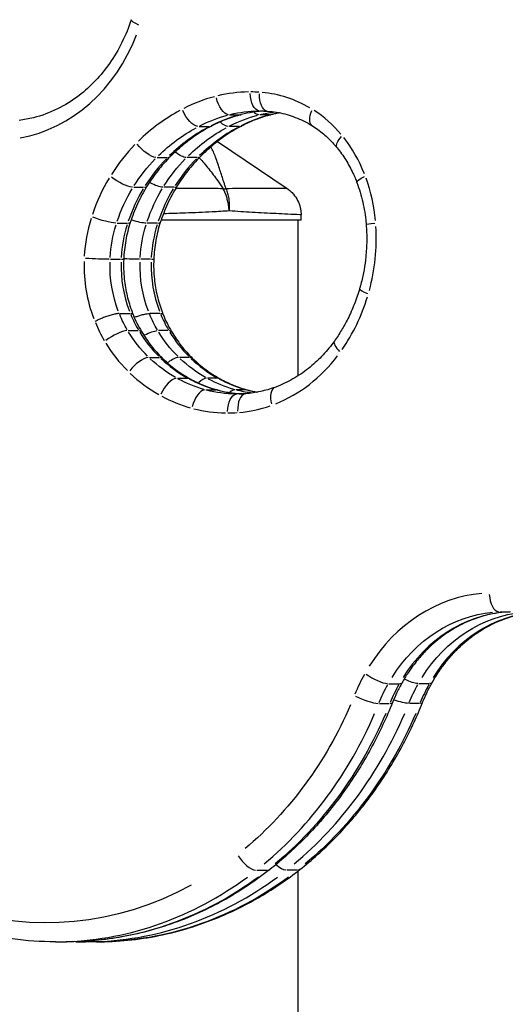
# Model space of a CAD drawing. Units: millimetres. Extents: x 29700 to 118800, y 0 to 21000.
# Drawn here: x 98491 to 98645, y 7691 to 8002 of the extents above; entities that cross this region are included whole.
import ezdxf

# ---------------------------------------------------------------- set-up
doc = ezdxf.new("R2010")
doc.units = ezdxf.units.MM
doc.header["$LTSCALE"] = 15
doc.layers.add('P001', color=131, linetype='Continuous')

msp = doc.modelspace()

# ---------------------------------------------------------------- linework, layer by layer
at = {"layer": 'P001'}
for p, q in [((98557.5, 7972.42, 6293.71), (98560.65, 7972.42, 6293.71)), ((98570.15, 7972.42, 6293.71), (98567, 7972.42, 6293.71)), ((98567.01, 7973.63, 6293.71), (98567.03, 7973.63, 6293.71)), ((98547.82, 7968.71, 6293.71), (98550.97, 7968.71, 6293.71)), ((98560.47, 7968.71, 6293.71), (98557.32, 7968.71, 6293.71)), ((98534.58, 7958.91, 6293.71), (98537.73, 7958.91, 6293.71)), ((98547.23, 7958.91, 6293.71), (98544.08, 7958.91, 6293.71)), ((98527.15, 7949.49, 6293.71), (98530.3, 7949.49, 6293.71)), ((98539.8, 7949.49, 6293.71), (98536.65, 7949.49, 6293.71)), ((98580.1, 7939.11, 6293.71), (98580.1, 7940.8, 6293.71)), ((98521.91, 7938.15, 6293.71), (98525.06, 7938.15, 6293.71)), ((98534.56, 7938.15, 6293.71), (98531.41, 7938.15, 6293.71)), ((98580.1, 7939.11, 6293.71), (98535.81, 7939.11, 6293.71)), ((98579.1, 7939.11, 6293.71), (98579.1, 7889.86, 6293.71)), ((98519.87, 7926.73, 6293.71), (98523.02, 7926.73, 6293.71)), ((98532.52, 7926.73, 6293.71), (98529.37, 7926.73, 6293.71)), ((98522.78, 7909.58, 6293.71), (98525.93, 7909.58, 6293.71)), ((98535.43, 7909.58, 6293.71), (98532.28, 7909.58, 6293.71)), ((98525.46, 7904.19, 6293.71), (98528.61, 7904.19, 6293.71)), ((98538.11, 7904.19, 6293.71), (98534.96, 7904.19, 6293.71)), ((98532.13, 7895.71, 6293.71), (98535.28, 7895.71, 6293.71)), ((98544.78, 7895.71, 6293.71), (98541.63, 7895.71, 6293.71)), ((98541.01, 7889.12, 6293.71), (98544.16, 7889.12, 6293.71)), ((98553.66, 7889.12, 6293.71), (98550.51, 7889.12, 6293.71)), ((98549.95, 7885.49, 6293.71), (98553.1, 7885.49, 6293.71)), ((98562.6, 7885.49, 6293.71), (98559.45, 7885.49, 6293.71)), ((98642.93, 7815.26, 6293.71), (98646.08, 7815.26, 6293.71)), ((98607.85, 7792.58, 6293.71), (98611, 7792.58, 6293.71)), ((98620.5, 7792.58, 6293.71), (98617.35, 7792.58, 6293.71)), ((98604.85, 7786.33, 6293.71), (98608, 7786.33, 6293.71)), ((98617.5, 7786.34, 6293.71), (98614.35, 7786.34, 6293.71)), ((98566.09, 7733.59, 6293.71), (98569.24, 7733.59, 6293.71)), ((98578.74, 7733.59, 6293.71), (98575.59, 7733.59, 6293.71)), ((98579.1, 7733.36, 6293.71), (98579.1, 6854.11, 6293.71)), ((98502.42, 7710.97, 6293.71), (98505.92, 7710.97, 6293.71)), ((98515.42, 7710.97, 6293.71), (98511.92, 7710.97, 6293.71))]:
    msp.add_line(p, q, dxfattribs=at)
at = {"layer": 'P001', "elevation": 6293.71}
for points in [[(98526.38, 8002.48, -0.035368), (98523.45, 7995.3, -0.038342), (98519.51, 7988.64, -0.036378), (98515.08, 7983.21, -0.040118), (98509.88, 7978.52, -0.048945), (98503.03, 7974.26, -0.053798), (98495.46, 7971.49, -0.015745), (98493.2, 7971.01, -0.015992), (98490.9, 7970.66)], [(98561.19, 7972.46, 0.030058), (98556.38, 7970.94, 0.028711), (98551.78, 7968.86)], [(98568.78, 7973.59, 0.025311), (98564.96, 7973.22, 0.024889), (98561.19, 7972.46)], [(98570.69, 7972.46, 0.030058), (98565.88, 7970.94, 0.028711), (98561.28, 7968.86)], [(98567.03, 7973.63, -0.008216), (98568.28, 7973.61, -0.008205), (98569.52, 7973.55)], [(98569.52, 7973.55, -0.047203), (98574.98, 7972.67, -0.044764), (98580.18, 7970.8, -0.01495), (98581.88, 7969.95, -0.014496), (98583.53, 7969)], [(98573.36, 7973.04, 0.008884), (98572.02, 7972.77, 0.008809), (98570.69, 7972.46)], [(98551.78, 7968.86, 0.02974), (98546.58, 7965.74, 0.027882), (98541.78, 7962.03, 0.009329), (98540.24, 7960.65, 0.009116), (98538.74, 7959.21)], [(98561.28, 7968.86, 0.02974), (98556.08, 7965.74, 0.027882), (98551.28, 7962.03, 0.009329), (98549.74, 7960.65, 0.009116), (98548.24, 7959.21)], [(98583.53, 7969, -0.037466), (98587.17, 7966.37, -0.034155), (98590.4, 7963.25, -0.006077), (98590.95, 7962.63, -0.00598), (98591.47, 7962)], [(98556.36, 7949.04, -0.001422), (98556.01, 7950.13, -0.000543), (98555.65, 7951.21, -0.000593), (98555.05, 7953.09, 0.001267), (98554.45, 7954.96, 0.003645), (98553.77, 7957, 0.00936), (98553.04, 7959.02, 0.010616), (98552.36, 7960.68, 0.015778), (98551.6, 7962.3)], [(98591.47, 7962, -0.032037), (98594.23, 7958.14, -0.029645), (98596.5, 7953.97, -0.009962), (98597.16, 7952.49, -0.009759), (98597.76, 7950.97)], [(98538.74, 7959.21, 0.029766), (98534.78, 7954.73, 0.027667), (98531.35, 7949.82)], [(98548.24, 7959.21, 0.029766), (98544.28, 7954.73, 0.027667), (98540.85, 7949.82)], [(98547.89, 7958.85, -0.015734), (98550.91, 7955.3, -0.013606), (98553.72, 7951.58, -0.004016), (98554.6, 7950.32, -0.003699), (98555.46, 7949.05)], [(98531.35, 7949.82, 0.031173), (98528.37, 7944.27, 0.029239), (98526.08, 7938.4)], [(98540.85, 7949.82, 0.031173), (98537.87, 7944.27, 0.029239), (98535.58, 7938.4)], [(98597.76, 7950.97, -0.034218), (98599.61, 7944.8, -0.032794), (98600.62, 7938.43, -0.001736), (98600.65, 7938.09, -0.001735), (98600.68, 7937.75)], [(98502.42, 7710.97, -0.069058), (98475.41, 7714.72, -0.064735), (98450.31, 7725.48, -0.064305), (98427.59, 7743.22, -0.056686), (98409.74, 7765.92, -0.01432), (98405.95, 7772.47, -0.013825), (98402.54, 7779.22, -0.013788), (98399.47, 7786.22, -0.013493), (98396.79, 7793.38, -0.02714), (98392.54, 7808.31, -0.026224), (98389.91, 7823.61, -0.034999), (98388.91, 7844.45, -0.035137), (98390.83, 7865.22, -0.013179), (98392.29, 7872.87, -0.013424), (98394.16, 7880.43, -0.017988), (98397.24, 7890.23, -0.018374), (98401.03, 7899.78, -0.009176), (98403.16, 7904.39, -0.009337), (98405.46, 7908.92, -0.031621), (98414.25, 7923.2, -0.033844), (98424.82, 7936.21, -0.01877), (98431.24, 7942.6, -0.019697), (98438.13, 7948.48)], [(98555.46, 7949.05, 0.001719), (98548.94, 7949.11, 0.001327), (98542.42, 7949.13, 0.000237), (98541.42, 7949.13, 0.000212), (98540.42, 7949.12)], [(98557.35, 7942.03, 0.021058), (98557.17, 7943.7, 0.022096), (98556.85, 7945.36, 0.019816), (98556.48, 7946.67, 0.022666), (98555.99, 7947.95, 0.011121), (98555.74, 7948.5, 0.013149), (98555.46, 7949.05)], [(98575.71, 7949.08), (98575.39, 7949.09, 0.000913), (98569.95, 7949.12, 0.001729), (98564.51, 7949.12, 0.001668), (98560.44, 7949.1, 0.002413), (98556.36, 7949.04)], [(98556.36, 7949.04, -0.02041), (98556.64, 7948.3, -0.015783), (98556.87, 7947.55, -0.028405), (98557.2, 7946, -0.022561), (98557.36, 7944.42, -0.01558), (98557.39, 7943.22, -0.015237), (98557.35, 7942.03)], [(98575.71, 7949.08, -0.034233), (98576.76, 7948.26, -0.032173), (98577.69, 7947.31, -0.060224), (98579.01, 7945.33, -0.059675), (98579.83, 7943.09, -0.027972), (98580.03, 7941.95, -0.029755), (98580.1, 7940.8)], [(98575.71, 7949.08, 0.276776), (98575.71, 7949.08, 0.092089), (98575.71, 7949.08)], [(98557.35, 7942.03, -0.002127), (98554.68, 7941.86, -0.001681), (98552.02, 7941.71, -0.002351), (98547.75, 7941.51, -0.001748), (98543.49, 7941.34, -0.001276), (98540.02, 7941.23, -0.001091), (98536.54, 7941.13)], [(98580.1, 7940.8), (98579.71, 7940.82, -0.001625), (98572.17, 7941.17, -0.002093), (98564.63, 7941.57, -0.001127), (98560.99, 7941.79, -0.001268), (98557.35, 7942.03)], [(98526.08, 7938.4, 0.034372), (98524.64, 7932.66, 0.033196), (98524, 7926.77)], [(98535.58, 7938.4, 0.034372), (98534.14, 7932.66, 0.033196), (98533.5, 7926.77)], [(98600.68, 7937.75, -0.022369), (98600.85, 7932.62, -0.022403), (98600.56, 7927.49, -0.017917), (98600, 7923.45, -0.01824), (98599.15, 7919.45, -0.004557), (98598.9, 7918.47, -0.004591), (98598.62, 7917.5)], [(98524, 7926.77, 0.01845), (98523.98, 7923.62, 0.018508), (98524.19, 7920.47, 0.015855), (98524.55, 7917.81, 0.016109), (98525.09, 7915.17, 0.016061), (98525.78, 7912.62, 0.016502), (98526.64, 7910.11, 0.002747), (98526.8, 7909.7, 0.002764), (98526.96, 7909.29)], [(98533.5, 7926.77, 0.01845), (98533.48, 7923.62, 0.018508), (98533.69, 7920.47, 0.015855), (98534.05, 7917.81, 0.016109), (98534.59, 7915.17, 0.016061), (98535.28, 7912.62, 0.016502), (98536.14, 7910.11, 0.002747), (98536.3, 7909.7, 0.002764), (98536.46, 7909.29)], [(98598.62, 7917.5, -0.022477), (98596.96, 7912.61, -0.023484), (98594.86, 7907.9, -0.019141), (98592.88, 7904.31, -0.020065), (98590.62, 7900.88)], [(98522.61, 7909.58, 0.020163), (98522.27, 7909.57, 0.011705), (98521.93, 7909.53, 0.012009), (98521.51, 7909.47, 0.008407), (98521.1, 7909.39, 0.012511), (98520.36, 7909.21, 0.008791), (98519.63, 7909.01, 0.014616), (98518.27, 7908.55, 0.012541), (98516.93, 7908.01, 0.010146), (98515.9, 7907.55, 0.012682), (98514.9, 7907.04)], [(98526.11, 7909.58, -0.019371), (98526.35, 7909.57, -0.040687), (98526.6, 7909.53, -0.030612), (98526.73, 7909.49, -0.060255), (98526.84, 7909.43, -0.060882), (98526.91, 7909.37, -0.085751), (98526.96, 7909.29)], [(98526.96, 7909.29, 0.018844), (98528.2, 7906.52, 0.019693), (98529.66, 7903.86)], [(98526.96, 7909.29, -0.000156), (98526.96, 7909.29, -0.000156), (98526.96, 7909.29)], [(98527.34, 7908.39, -0.010885), (98528.48, 7908.8, -0.013912), (98529.64, 7909.15, -0.009585), (98530.33, 7909.33, -0.01478), (98531.03, 7909.47, -0.005017), (98531.23, 7909.51, -0.006104), (98531.43, 7909.53), (98531.79, 7909.57, -0.007733), (98531.95, 7909.58, -0.010388), (98532.11, 7909.58)], [(98535.61, 7909.58, -0.019371), (98535.85, 7909.57, -0.040687), (98536.1, 7909.53, -0.030612), (98536.23, 7909.49, -0.060255), (98536.34, 7909.43, -0.060882), (98536.41, 7909.37, -0.085751), (98536.46, 7909.29)], [(98536.46, 7909.29, 0.018844), (98537.7, 7906.52, 0.019693), (98539.16, 7903.86)], [(98536.46, 7909.29, -0.000156), (98536.46, 7909.29, -0.000156), (98536.46, 7909.29)], [(98529.66, 7903.86, 0.031461), (98532.7, 7899.42, 0.03428), (98536.29, 7895.42)], [(98539.16, 7903.86, 0.031461), (98542.2, 7899.42, 0.03428), (98545.79, 7895.42)], [(98590.62, 7900.88, -0.030998), (98587.07, 7896.53, -0.033721), (98582.99, 7892.68, -0.03714), (98578.16, 7889.28, -0.040366), (98572.87, 7886.66, -0.004004), (98572.33, 7886.45, -0.004033), (98571.79, 7886.25)], [(98536.29, 7895.42, 0.031992), (98540.43, 7891.9, 0.034639), (98544.99, 7888.96)], [(98545.79, 7895.42, 0.031992), (98549.93, 7891.9, 0.034639), (98554.49, 7888.96)], [(98544.99, 7888.96, 0.029016), (98549.22, 7886.94, 0.030478), (98553.65, 7885.44)], [(98554.49, 7888.96, 0.029016), (98558.72, 7886.94, 0.030478), (98563.15, 7885.44)], [(98553.65, 7885.44, 0.026893), (98557.56, 7884.6, 0.027423), (98561.54, 7884.19)], [(98559.81, 7884.15, -0.000116), (98559.8, 7884.15, -0.000116), (98559.79, 7884.15)], [(98562.58, 7884.25, -0.009491), (98561.19, 7884.18, -0.009507), (98559.81, 7884.15)], [(98571.79, 7886.25, -0.033255), (98567.25, 7884.94, -0.034361), (98562.58, 7884.25)], [(98563.15, 7885.44, 0.010647), (98564.7, 7885.06, 0.010763), (98566.26, 7884.74)], [(98646.3, 7815.26, 0.052821), (98638.76, 7814.22, 0.049994), (98631.59, 7811.66, 0.026733), (98627.88, 7809.65, 0.025222), (98624.39, 7807.26, 0.009528), (98623.12, 7806.25, 0.009294), (98621.88, 7805.2, 0.009304), (98620.67, 7804.08, 0.009081), (98619.49, 7802.92, 0.01216), (98617.97, 7801.27, 0.011822), (98616.53, 7799.56, 0.01183), (98615.15, 7797.75, 0.011463), (98613.85, 7795.87, 0.008628), (98612.92, 7794.41, 0.008479), (98612.04, 7792.91)], [(98621.54, 7792.91, -0.011294), (98622.72, 7794.89, -0.011574), (98624, 7796.82, -0.011537), (98625.33, 7798.66, -0.011934), (98626.75, 7800.43, -0.011892), (98628.22, 7802.1, -0.012231), (98629.77, 7803.7, -0.009144), (98630.97, 7804.82, -0.009379), (98632.2, 7805.91, -0.009373), (98633.46, 7806.93, -0.009576), (98634.75, 7807.9, -0.006361), (98635.63, 7808.51, -0.006451), (98636.51, 7809.1, -0.046755), (98643.14, 7812.55, -0.050626), (98650.3, 7814.66, -0.018989), (98653.04, 7815.06, -0.019199), (98655.8, 7815.26)], [(98612.04, 7792.91, 0.016756), (98610.43, 7789.81, 0.016167), (98609.02, 7786.62)], [(98618.53, 7786.62, -0.016153), (98619.93, 7789.82, -0.016741), (98621.54, 7792.91)], [(98609.02, 7786.62, -0.027409), (98602.61, 7772.89, -0.028973), (98594.69, 7759.96, -0.02908), (98585.58, 7748.37, -0.031052), (98575.15, 7737.95, -0.006914), (98572.7, 7735.86, -0.007021), (98570.2, 7733.83)], [(98579.7, 7733.83, 0.03154), (98590.62, 7743.6, 0.029533), (98600.26, 7754.62, 0.029404), (98608.78, 7767.05, 0.027732), (98615.84, 7780.38, 0.006157), (98617.22, 7783.48, 0.006096), (98618.53, 7786.62)], [(98570.2, 7733.83, -0.037249), (98556.36, 7724.51, -0.039777), (98541.25, 7717.43, -0.04422), (98523.87, 7712.61, -0.045554), (98505.92, 7710.97)], [(98515.42, 7710.97, 0.049936), (98535.08, 7712.94, 0.048202), (98553.98, 7718.71, 0.035369), (98567.36, 7725.38, 0.033303), (98579.7, 7733.83)], [(98508.9, 7711.02, 0.003807), (98510.41, 7710.98, 0.003808), (98511.92, 7710.97)]]:
    msp.add_lwpolyline(points, format="xyb", dxfattribs=at)
msp.add_lwpolyline([(98553.69, 7964), (98575.71, 7949.08)], dxfattribs=at)
at = {"layer": 'P001', "extrusion": (0, 0, -1)}
for centre, major_axis, ratio, start_param, end_param in [((98532.08, 8000.61, 6293.71), (5.7, -1.87), 0.176863, 2.11973, 3.08781), ((98556.22, 7978.28, 6293.71), (1.47, -5.82), 0.488492, 0.201079, 1.614796), ((98567.01, 7979.63, 6293.71), (0, -6), 0.5, 0.078814, 1.49253), ((98569.91, 7979.53, 6293.71), (-0.39, -5.99), 0.499191, 0.076899, 1.461074), ((98545.5, 7974.18, 6293.71), (2.78, -5.32), 0.45544, 0.312434, 1.726151), ((98567.69, 7917.61, 6293.71), (0, 56.1), 0.866025, 5.868323, 6.057699), ((98577.19, 7917.61, 6293.71), (0, 56.1), 0.866025, 5.868323, 6.057699), ((98567.03, 7921.09, 6293.71), (0, 52.54), 0.866025, 6.078945, 6.271986), ((98565.72, 7978.28, 6293.71), (1.47, -5.82), 0.488492, 0.14937, 0.632309), ((98567.03, 7921.09, 6293.71), (0, 52.54), 0.866025, 6.282798, 6.283165), ((98576.53, 7921.09, 6293.71), (0, 52.54), 0.866025, 6.073604, 6.170517), ((98586.68, 7974.11, 6293.71), (-3.14, -5.11), 0.441377, 0.065296, 1.240615), ((98570.17, 7911.3, 6293.71), (0, 63.03), 0.866025, 5.583137, 5.843346), ((98579.67, 7911.3, 6293.71), (0, 63.03), 0.866025, 5.583137, 5.843346), ((98555, 7974.18, 6293.71), (2.78, -5.32), 0.45544, 0.271387, 0.946248), ((98596.12, 7965.79, 6293.71), (-4.65, -3.8), 0.343153, 0.058662, 1.114579), ((98531, 7963.44, 6293.71), (4.25, -4.24), 0.377709, 0.440205, 1.853921), ((98540.5, 7963.44, 6293.71), (4.25, -4.24), 0.377709, 0.406958, 1.222228), ((98565.23, 7917.87, 6293.71), (0, 54.33), 0.866025, 5.34541, 5.55693), ((98574.73, 7917.87, 6293.71), (0, 54.33), 0.866025, 5.34541, 5.55693), ((98522.75, 7952.99, 6293.71), (5.1, -3.16), 0.291034, 0.517464, 1.93118), ((98603.38, 7953.08, 6293.71), (-5.62, -2.11), 0.199107, 0.054188, 1.029563), ((98532.25, 7952.99, 6293.71), (5.1, -3.16), 0.291034, 0.487827, 1.368082), ((98561.46, 7920.98, 6293.71), (0, 48.98), 0.866025, 5.083594, 5.320498), ((98570.96, 7920.98, 6293.71), (0, 48.98), 0.866025, 5.083594, 5.320498), ((98552.35, 7942.03, 6293.71), (-8.97, -4.42), 0.608177, 2.20499, 2.299403), ((98516.87, 7940.25, 6293.71), (5.71, -1.85), 0.175221, 0.574244, 1.98796), ((98552.55, 7924.84, 6293.71), (0, 37.99), 0.866025, 4.777664, 5.055023), ((98526.37, 7940.25, 6293.71), (5.71, -1.85), 0.175221, 0.546974, 1.46983), ((98562.05, 7924.84, 6293.71), (0, 37.99), 0.866025, 4.777664, 5.055023), ((98606.66, 7938.22, 6293.71), (-5.98, -0.47), 0.044817, 0.052447, 0.996495), ((98499.42, 7841.15, 6293.71), (0, 124.18), 0.866025, 2.700391, 5.52781), ((98514.5, 7927.03, 6293.71), (5.99, -0.26), 0.024923, 0.6016, 2.015317), ((98551.02, 7924.92, 6293.71), (0, 36.22), 0.866025, 4.299365, 4.737892), ((98524, 7927.03, 6293.71), (5.99, -0.26), 0.024923, 0.575399, 1.517502), ((98560.52, 7924.92, 6293.71), (0, 36.22), 0.866025, 4.299365, 4.737892), ((98551.88, 7925.36, 6293.71), (0, 37.3), 0.866025, 4.117145, 4.26736), ((98561.38, 7925.36, 6293.71), (0, 37.3), 0.866025, 4.117145, 4.26736), ((98555.73, 7928.43, 6293.71), (0, 42.71), 0.866025, 3.853242, 4.095349), ((98524.5, 7900.78, 6293.71), (-5.15, -3.08), 0.283801, 2.720058, 3.119407), ((98530.5, 7900.78, 6293.71), (-5.15, -3.08), 0.283801, 1.765495, 2.648799), ((98565.23, 7928.43, 6293.71), (0, 42.71), 0.866025, 3.853242, 4.095349), ((98534, 7900.78, 6293.71), (-5.15, -3.08), 0.283801, 2.720058, 3.119407), ((98558.82, 7932.67, 6293.71), (0, 48.25), 0.866025, 3.599154, 3.827127), ((98532.12, 7891.12, 6293.71), (-4.18, -4.31), 0.383, 2.803977, 3.123823), ((98568.32, 7932.67, 6293.71), (0, 48.25), 0.866025, 3.599154, 3.827127), ((98541.62, 7891.12, 6293.71), (-4.18, -4.31), 0.383, 2.803977, 3.123823), ((98559.94, 7935.39, 6293.71), (0, 51.26), 0.866025, 3.38342, 3.575801), ((98542.1, 7883.7, 6293.71), (-2.89, -5.26), 0.451328, 2.910231, 3.129416), ((98569.44, 7935.39, 6293.71), (0, 51.26), 0.866025, 3.38342, 3.575801), ((98551.6, 7883.7, 6293.71), (-2.89, -5.26), 0.451328, 2.910231, 3.129416), ((98559.79, 7934.67, 6293.71), (0, 50.52), 0.866025, 3.15315, 3.361176), ((98569.29, 7934.67, 6293.71), (0, 50.52), 0.866025, 3.257845, 3.366686), ((98561.58, 7879.65, 6293.71), (-1.57, -5.79), 0.486703, 3.016667, 3.135018), ((98559.81, 7878.15, 6293.71), (0, -6), 0.5, 1.649559, 3.063065), ((98643.95, 7765.28, 6293.71), (0, 50), 0.866025, 5.338263, 6.207251), ((98653.45, 7765.28, 6293.71), (0, 50), 0.866025, 5.338413, 6.20729), ((98612.82, 7795.86, 6293.71), (5.23, -2.95), 0.273006, 0.499911, 1.389024), ((98643.95, 7765.28, 6293.71), (0, 50), 0.866025, 5.154228, 5.282989), ((98653.45, 7765.28, 6293.71), (0, 50), 0.866025, 5.154189, 5.282839), ((98616.32, 7795.86, 6293.71), (5.23, -2.95), 0.273006, 0.022526, 0.42799), ((98499.42, 7841.15, 6293.71), (0, 124.18), 0.866025, 2.032373, 2.516404), ((98609.46, 7788.86, 6293.71), (5.57, -2.24), 0.210548, 0.533141, 1.446476), ((98612.96, 7788.86, 6293.71), (5.57, -2.24), 0.210548, 0.02412, 0.458281), ((98505.92, 7841.15, 6293.71), (0, 130.18), 0.866025, 2.032373, 2.516404), ((98515.42, 7841.15, 6293.71), (0, 130.18), 0.866025, 2.032343, 2.516418), ((98572.49, 7738.54, 6293.71), (3.71, -4.71), 0.413148, 0.357878, 1.140489), ((98575.99, 7738.54, 6293.71), (3.71, -4.71), 0.413148, 0.01572, 0.298679), ((98505.92, 7841.15, 6293.71), (0, 130.18), 0.866025, 2.573225, 3.111679), ((98515.42, 7841.15, 6293.71), (0, 130.18), 0.866025, 2.573209, 3.111678)]:
    msp.add_ellipse(centre, major_axis=major_axis, ratio=ratio, start_param=start_param, end_param=end_param, dxfattribs=at)
at = {"layer": 'P001'}
for centre, major_axis, ratio, start_param, end_param in [((98483.72, 8020.42, 6293.71), (0, -56), 0.866025, 0.156182, 1.15382), ((98564.69, 7917.61, 6293.71), (0, -62.1), 0.866025, 3.367079, 3.556455), ((98564.03, 7921.09, 6293.71), (0, -58.54), 0.866025, 3.152792, 3.345833), ((98564.03, 7921.09, 6293.71), (0, -58.54), 0.866025, 3.087555, 3.139141), ((98564.61, 7932.74, 6293.71), (0, -46.87), 0.866025, 2.674099, 3.063079), ((98567.17, 7911.3, 6293.71), (0, -69.03), 0.866025, 3.581431, 3.841641), ((98571.19, 7917.61, 6293.71), (0, -56.1), 0.866025, 3.367079, 3.556455), ((98559.72, 7978.28, 6293.71), (-1.47, 5.82), 0.488492, 3.02518, 3.135466), ((98580.69, 7917.61, 6293.71), (0, -56.1), 0.866025, 3.367079, 3.556455), ((98570.53, 7921.09, 6293.71), (0, -52.54), 0.866025, 3.189276, 3.347754), ((98569.22, 7978.28, 6293.71), (-1.47, 5.82), 0.488492, 3.02518, 3.135466), ((98580.03, 7921.09, 6293.71), (0, -52.54), 0.866025, 3.293474, 3.353238), ((98566.44, 7936.72, 6293.71), (0, -42.36), 0.866025, 2.343458, 2.636224), ((98573.67, 7911.3, 6293.71), (0, -63.03), 0.866025, 3.581431, 3.841641), ((98583.17, 7911.3, 6293.71), (0, -63.03), 0.866025, 3.581431, 3.841641), ((98549, 7974.18, 6293.71), (-2.78, 5.32), 0.45544, 2.919393, 3.129898), ((98558.5, 7974.18, 6293.71), (-2.78, 5.32), 0.45544, 2.919393, 3.129898), ((98565.33, 7935.52, 6293.71), (0, -44.12), 0.866025, 1.997708, 2.309852), ((98562.23, 7917.87, 6293.71), (0, -60.33), 0.866025, 3.867848, 4.079368), ((98534.5, 7963.44, 6293.71), (-4.25, 4.24), 0.377709, 2.798011, 3.123509), ((98544, 7963.44, 6293.71), (-4.25, 4.24), 0.377709, 2.798011, 3.123509), ((98568.73, 7917.87, 6293.71), (0, -54.33), 0.866025, 3.867848, 4.079368), ((98578.23, 7917.87, 6293.71), (0, -54.33), 0.866025, 3.867848, 4.079368), ((98558.46, 7920.98, 6293.71), (0, -54.98), 0.866025, 4.10428, 4.341184), ((98526.25, 7952.99, 6293.71), (-5.1, 3.16), 0.291034, 2.724615, 3.119646), ((98535.75, 7952.99, 6293.71), (-5.1, 3.16), 0.291034, 2.724615, 3.119646), ((98562.11, 7933.9, 6293.71), (0, -48.18), 0.866025, 1.676542, 1.964375), ((98564.96, 7920.98, 6293.71), (0, -48.98), 0.866025, 4.10428, 4.341184), ((98574.46, 7920.98, 6293.71), (0, -48.98), 0.866025, 4.10428, 4.341184), ((98549.55, 7924.84, 6293.71), (0, -43.99), 0.866025, 4.369755, 4.647114), ((98556.05, 7924.84, 6293.71), (0, -37.99), 0.866025, 4.369755, 4.647114), ((98520.37, 7940.25, 6293.71), (-5.71, 1.85), 0.175221, 2.670674, 3.116807), ((98565.55, 7924.84, 6293.71), (0, -37.99), 0.866025, 4.369755, 4.647114), ((98529.87, 7940.25, 6293.71), (-5.71, 1.85), 0.175221, 2.670674, 3.116807), ((98556.25, 7933.29, 6293.71), (0, -54.96), 0.866025, 1.268073, 1.639894), ((98548.02, 7924.92, 6293.71), (0, -42.22), 0.866025, 4.686883, 5.125365), ((98554.52, 7924.92, 6293.71), (0, -36.22), 0.866025, 4.686885, 5.125412), ((98518, 7927.03, 6293.71), (-5.99, 0.26), 0.024923, 2.644685, 3.11544), ((98564.02, 7924.92, 6293.71), (0, -36.22), 0.866025, 4.686885, 5.125412), ((98527.5, 7927.03, 6293.71), (-5.99, 0.26), 0.024923, 2.644685, 3.11544), ((98604.39, 7915.83, 6293.71), (-5.76, 1.67), 0.158887, 0.053497, 1.016436), ((98554.17, 7934.1, 6293.71), (0, -57.5), 0.866025, 0.89663, 1.228954), ((98555.38, 7925.36, 6293.71), (0, -37.3), 0.866025, 5.157418, 5.307633), ((98564.88, 7925.36, 6293.71), (0, -37.3), 0.866025, 5.157418, 5.307633), ((98548.88, 7925.36, 6293.71), (0, -43.3), 0.866025, 5.157464, 5.307636), ((98521, 7900.78, 6293.71), (5.15, 3.08), 0.283801, 0.522261, 1.935978), ((98559.23, 7928.43, 6293.71), (0, -42.71), 0.866025, 5.329429, 5.571536), ((98568.73, 7928.43, 6293.71), (0, -42.71), 0.866025, 5.329429, 5.571536), ((98552.73, 7928.43, 6293.71), (0, -48.71), 0.866025, 5.329429, 5.571536), ((98595.49, 7897.38, 6293.71), (-4.87, 3.5), 0.319281, 0.057634, 1.095049), ((98528.62, 7891.12, 6293.71), (4.18, 4.31), 0.383, 0.433925, 1.847642), ((98562.32, 7932.67, 6293.71), (0, -48.25), 0.866025, 5.597651, 5.825624), ((98538.12, 7891.12, 6293.71), (4.18, 4.31), 0.383, 0.400246, 1.207737), ((98571.82, 7932.67, 6293.71), (0, -48.25), 0.866025, 5.597651, 5.825624), ((98557.09, 7931.3, 6293.71), (0, -53.12), 0.866025, 0.332154, 0.84943), ((98555.82, 7932.67, 6293.71), (0, -54.25), 0.866025, 5.597651, 5.825624), ((98538.6, 7883.7, 6293.71), (2.89, 5.26), 0.451328, 0.322079, 1.735795), ((98563.44, 7935.39, 6293.71), (0, -51.26), 0.866025, 5.848977, 6.041358), ((98548.1, 7883.7, 6293.71), (2.89, 5.26), 0.451328, 0.281626, 0.9672), ((98572.94, 7935.39, 6293.71), (0, -51.26), 0.866025, 5.848977, 6.041358), ((98548.58, 7879.65, 6293.71), (1.57, 5.79), 0.486703, 0.21004, 1.623757), ((98552.08, 7879.65, 6293.71), (1.57, 5.79), 0.486703, 0.006575, 0.124925), ((98563.29, 7934.67, 6293.71), (0, -50.52), 0.866025, 6.06158, 6.233202), ((98558.08, 7879.65, 6293.71), (1.57, 5.79), 0.486703, 0.159325, 0.660177), ((98563.03, 7878.27, 6293.71), (-0.46, 5.98), 0.498901, 0.076628, 1.455928), ((98572.79, 7934.67, 6293.71), (0, -50.52), 0.866025, 6.056031, 6.12777), ((98573.83, 7880.6, 6293.71), (-2.04, 5.64), 0.477161, 0.069999, 1.329977), ((98556.94, 7935.39, 6293.71), (0, -57.26), 0.866025, 5.848977, 6.041358), ((98556.79, 7934.67, 6293.71), (0, -56.52), 0.866025, 6.063623, 6.272014), ((98556.79, 7934.67, 6293.71), (0, -56.52), 0.866025, 0.00376, 0.063024), ((98556.96, 7931.78, 6293.71), (0, -53.62), 0.866025, 0.078171, 0.291561), ((98640.95, 7765.28, 6293.71), (0, -56), 0.866025, 3.217527, 4.086515), ((98642.61, 7821.26, 6293.71), (-0.19, 6), 0.499809, 1.633372, 3.047088), ((98647.45, 7765.28, 6293.71), (0, -50), 0.866025, 3.217527, 4.086515), ((98656.95, 7765.28, 6293.71), (0, -50), 0.866025, 3.217488, 4.086365), ((98640.95, 7765.28, 6293.71), (0, -56), 0.866025, 4.141805, 4.270551), ((98603.32, 7795.86, 6293.71), (-5.23, 2.95), 0.273006, 1.198821, 2.612537), ((98647.45, 7765.28, 6293.71), (0, -50), 0.866025, 4.141789, 4.27055), ((98606.82, 7795.86, 6293.71), (-5.23, 2.95), 0.273006, 2.713603, 3.119067), ((98656.95, 7765.28, 6293.71), (0, -50), 0.866025, 4.141939, 4.270589), ((98599.96, 7788.86, 6293.71), (-5.57, 2.24), 0.210563, 1.166942, 2.580658), ((98603.46, 7788.86, 6293.71), (-5.57, 2.24), 0.210563, 2.683318, 3.117473), ((98502.42, 7841.15, 6293.71), (0, -130.18), 0.866025, 0.625189, 1.10922), ((98511.92, 7841.15, 6293.71), (0, -130.18), 0.866025, 0.625175, 1.10925), ((98562.99, 7738.54, 6293.71), (-3.71, 4.71), 0.413148, 1.334937, 2.748653), ((98566.49, 7738.54, 6293.71), (-3.71, 4.71), 0.413148, 2.842913, 3.125873), ((98502.42, 7841.15, 6293.71), (0, -130.18), 0.866025, 0.029914, 0.568368), ((98511.92, 7841.15, 6293.71), (0, -130.18), 0.866025, 0.029915, 0.568384)]:
    msp.add_ellipse(centre, major_axis=major_axis, ratio=ratio, start_param=start_param, end_param=end_param, dxfattribs=at)

doc.saveas('drawing.dxf')
